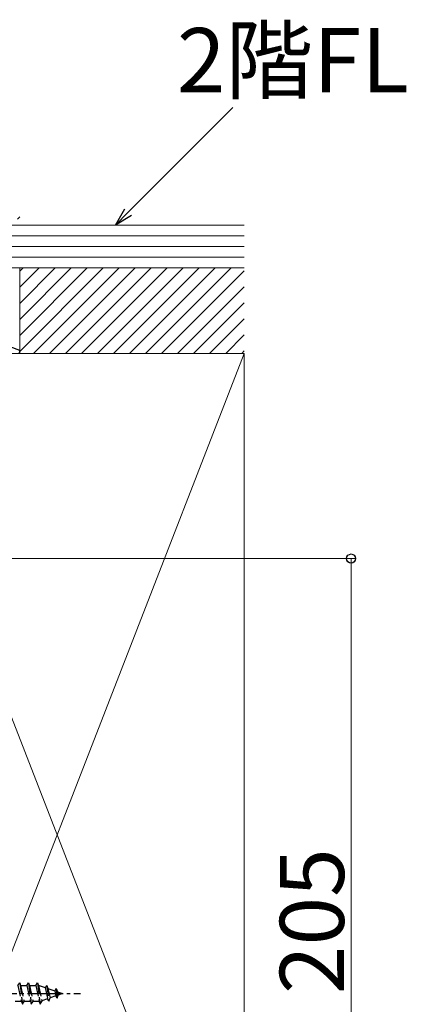
# Model space of a CAD drawing. Extents: x 0 to 2100, y 0 to 3144.
# Drawn here: x 1207 to 1315, y 2082 to 2358 of the extents above; entities that cross this region are included whole.
import ezdxf

# ---------------------------------------------------------------- set-up
doc = ezdxf.new("R2010")
doc.units = 0
doc.linetypes.add('YCENTER_1', pattern=[13, 10, -1, 1, -1])
doc.linetypes.add('YHIDDEN_1', pattern=[4, 3, -1])
for name, color, linetype, lineweight in [('YKK_11', 7, 'CONTINUOUS', 30), ('YKK_13', 4, 'CONTINUOUS', 30), ('YKK_D', 6, 'CONTINUOUS', 13), ('YSS_K', 3, 'CONTINUOUS', 13)]:
    doc.layers.add(name, color=color, linetype=linetype, lineweight=lineweight)
doc.styles.add('text-b', font='txt')

msp = doc.modelspace()

# ---------------------------------------------------------------- linework, layer by layer
at = {"layer": 'YKK_11', "linetype": 'Continuous', "lineweight": 13}
msp.add_line((1206.4, 2302.16), (1207, 2302.76), dxfattribs=at)
at = {"layer": 'YKK_11', "linetype": 'ByBlock', "lineweight": -2, "ltscale": 0.5}
for p, q in [((1207.06, 2265.33), (1198.35, 2268.5)), ((1206.91, 2264.5), (1207.06, 2265.33))]:
    msp.add_line(p, q, dxfattribs=at)
at = {"layer": 'YKK_13', "linetype": 'YHIDDEN_1'}
for p, q in [((1206.5, 2087.25), (1207, 2088)), ((1206.5, 2087.25), (1207.5, 2082.75)), ((1207, 2088), (1207.25, 2087.25)), ((1207, 2088), (1207.75, 2082)), ((1207.25, 2087.25), (1209, 2087.25)), ((1207.25, 2087.25), (1208.25, 2082.75)), ((1209, 2087.25), (1209.5, 2088)), ((1209, 2087.25), (1210, 2082.75)), ((1209.5, 2088), (1209.75, 2087.25)), ((1209.5, 2088), (1210.25, 2082)), ((1209.75, 2087.25), (1211.5, 2087.25)), ((1209.75, 2087.25), (1210.75, 2082.75)), ((1211.5, 2087.25), (1212, 2088)), ((1211.5, 2087.25), (1212.5, 2082.75)), ((1212, 2088), (1212.25, 2087.25)), ((1212, 2088), (1212.75, 2082)), ((1212.25, 2087.25), (1212.47, 2087.25)), ((1212.25, 2087.25), (1213.25, 2082.75)), ((1212.47, 2087.25), (1214.13, 2086.68)), ((1214.59, 2087.31), (1214.13, 2086.68)), ((1214.59, 2087.31), (1214.94, 2086.4)), ((1214.59, 2087.31), (1215.14, 2082.88)), ((1214.13, 2086.68), (1214.82, 2083.56)), ((1214.94, 2086.4), (1216.83, 2085.75)), ((1214.94, 2086.4), (1215.52, 2083.8)), ((1217.2, 2086.42), (1216.83, 2085.75)), ((1216.83, 2085.75), (1217.14, 2084.36)), ((1217.2, 2086.42), (1217.65, 2085.47)), ((1217.2, 2086.42), (1217.54, 2083.7)), ((1217.54, 2083.7), (1217.84, 2084.6)), ((1217.65, 2085.47), (1219, 2085)), ((1217.65, 2085.47), (1217.84, 2084.6)), ((1219, 2085), (1217.84, 2084.6)), ((1207.5, 2082.75), (1205.75, 2082.75)), ((1207.5, 2082.75), (1207.75, 2082)), ((1207.75, 2082), (1208.25, 2082.75)), ((1210, 2082.75), (1208.25, 2082.75)), ((1210, 2082.75), (1210.25, 2082)), ((1210.25, 2082), (1210.75, 2082.75)), ((1212.47, 2082.75), (1210.75, 2082.75)), ((1212.5, 2082.76), (1212.47, 2082.75)), ((1212.5, 2082.75), (1212.75, 2082)), ((1212.75, 2082), (1213.25, 2082.75)), ((1214.82, 2083.56), (1213.19, 2083)), ((1215.14, 2082.88), (1214.82, 2083.56)), ((1215.14, 2082.88), (1215.52, 2083.8)), ((1217.14, 2084.36), (1215.52, 2083.8)), ((1217.54, 2083.7), (1217.14, 2084.36))]:
    msp.add_line(p, q, dxfattribs=at)
at = {"layer": 'YKK_13', "linetype": 'YCENTER_1'}
msp.add_line((1157.2, 2085), (1224.04, 2085), dxfattribs=at)
at = {"layer": 'YKK_D'}
for p, q in [((1237.45, 2304.11), (1266.83, 2333.49)), ((1165.5, 2207), (1301, 2207)), ((1300, 2002), (1300, 2207))]:
    msp.add_line(p, q, dxfattribs=at)
at = {"layer": 'YKK_D', "linetype": 'ByBlock', "lineweight": -2}
for p, q in [((1233.84, 2300.5), (1236.48, 2305.07)), ((1233.84, 2300.5), (1237.45, 2304.11)), ((1238.41, 2303.14), (1233.84, 2300.5))]:
    msp.add_line(p, q, dxfattribs=at)
msp.add_circle((1300, 2207), 1.27, dxfattribs=at)
at = {"layer": 'YSS_K'}
for p, q in [((1270, 2300.5), (1192, 2300.5)), ((1270, 2297.5), (1192, 2297.5)), ((1270, 2294.5), (1192, 2294.5)), ((1270, 2291.5), (1192, 2291.5)), ((1192, 2288.5), (1270, 2288.5)), ((1270, 2288.5), (1207, 2288.5)), ((1207, 2288.5), (1207, 2264.5)), ((1165, 2264.5), (1270, 2264.5)), ((1270, 2264.5), (1165, 1994.5)), ((1165, 2264.5), (1270, 1994.5)), ((1207, 2264.5), (1270, 2264.5)), ((1270, 1994.5), (1270, 2264.5)), ((1270, 1934.5), (1270, 2264.5))]:
    msp.add_line(p, q, dxfattribs=at)
at = {"layer": 'YSS_K', "linetype": 'Continuous'}
for p, q in [((1207, 2287.53), (1207.97, 2288.5)), ((1207, 2283.04), (1212.46, 2288.5)), ((1207, 2278.55), (1216.95, 2288.5)), ((1207, 2274.06), (1221.44, 2288.5)), ((1207, 2269.57), (1225.93, 2288.5)), ((1207, 2265.08), (1230.42, 2288.5)), ((1210.91, 2264.5), (1234.91, 2288.5)), ((1215.4, 2264.5), (1239.4, 2288.5)), ((1219.89, 2264.5), (1243.89, 2288.5)), ((1224.38, 2264.5), (1248.38, 2288.5)), ((1228.87, 2264.5), (1252.87, 2288.5)), ((1233.36, 2264.5), (1257.36, 2288.5)), ((1237.85, 2264.5), (1261.85, 2288.5)), ((1242.34, 2264.5), (1266.34, 2288.5)), ((1246.83, 2264.5), (1270, 2287.67)), ((1251.32, 2264.5), (1270, 2283.18)), ((1255.81, 2264.5), (1270, 2278.69)), ((1260.3, 2264.5), (1270, 2274.2)), ((1264.8, 2264.5), (1270, 2269.71)), ((1269.29, 2264.5), (1270, 2265.22))]:
    msp.add_line(p, q, dxfattribs=at)

# ---------------------------------------------------------------- texts
at = {"layer": 'YKK_D', "style": 'text-b'}
msp.add_text('2階FL', height=18, dxfattribs=at).set_placement((1251.13, 2337.75))
msp.add_text('205', height=18, rotation=90, dxfattribs=at).set_placement((1298, 2084.87))

doc.saveas('drawing.dxf')
